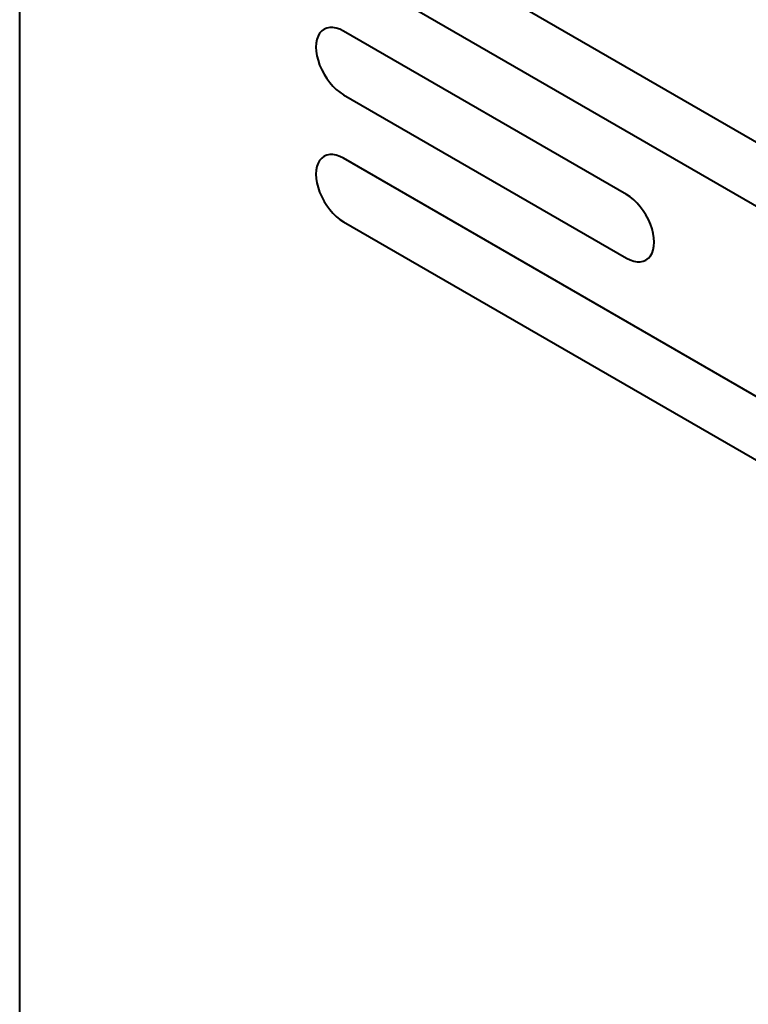
# Model space of a CAD drawing. Units: centimetres. Extents: x -122 to 42, y -30 to 30.
# Drawn here: x -113 to -110, y 13 to 16 of the extents above; entities that cross this region are included whole.
import ezdxf

# ---------------------------------------------------------------- set-up
doc = ezdxf.new("R2010")
doc.units = ezdxf.units.CM
doc.header["$MEASUREMENT"] = 0
doc.layers.add('layer 1', color=7, linetype='Continuous')

msp = doc.modelspace()

# ---------------------------------------------------------------- linework, layer by layer
at = {"layer": 'layer 1', "color": 250, "lineweight": 40}
for points in [[(-112.74025, 10.00709), (-112.74025, 10.00709), (-112.74025, 20.23184), (-112.74025, 20.23184)], [(-109.35321, 15.91036), (-109.35321, 15.91036), (-111.70081, 17.26575), (-111.70081, 17.26575)], [(-111.70081, 17.06162), (-111.70081, 17.06162), (-109.35321, 15.70624), (-109.35321, 15.70624)], [(-109.35321, 15.09386), (-109.35321, 15.09386), (-111.70081, 16.44925), (-111.70081, 16.44925)], [(-111.70081, 16.24512), (-111.70081, 16.24512), (-109.35321, 14.88974), (-109.35321, 14.88974)], [(-111.77735, 16.03416), (-111.77735, 16.03416), (-111.77735, 16.03416), (-111.77735, 16.03416)], [(-110.79218, 15.5164), (-110.79218, 15.5164), (-111.70081, 16.041), (-111.70081, 16.041)], [(-111.70081, 16.041), (-111.70081, 16.041), (-111.70081, 16.041), (-111.70081, 16.041)], [(-111.77735, 15.9321), (-111.77735, 15.9321), (-111.77735, 15.9321), (-111.77735, 15.9321)], [(-111.70081, 15.83688), (-111.70081, 15.83688), (-110.79218, 15.31228), (-110.79218, 15.31228)], [(-111.70081, 15.83688), (-111.70081, 15.83688), (-111.70081, 15.83687), (-111.70081, 15.83687)], [(-111.77735, 15.62592), (-111.77735, 15.62592), (-111.77735, 15.62591), (-111.77735, 15.62591)], [(-109.35321, 14.27737), (-109.35321, 14.27737), (-111.70081, 15.63275), (-111.70081, 15.63275)], [(-111.70081, 15.63275), (-111.70081, 15.63275), (-111.70081, 15.63275), (-111.70081, 15.63275)], [(-111.77735, 15.52385), (-111.77735, 15.52385), (-111.77735, 15.52385), (-111.77735, 15.52385)], [(-110.79218, 15.5164), (-110.79218, 15.5164), (-110.79218, 15.5164), (-110.79218, 15.5164)], [(-111.70081, 15.42863), (-111.70081, 15.42863), (-109.35321, 14.07324), (-109.35321, 14.07324)], [(-111.70081, 15.42863), (-111.70081, 15.42863), (-111.70081, 15.42863), (-111.70081, 15.42863)], [(-110.71563, 15.42118), (-110.71563, 15.42118), (-110.71563, 15.42117), (-110.71563, 15.42117)], [(-110.79218, 15.31228), (-110.79218, 15.31228), (-110.79218, 15.31227), (-110.79218, 15.31227)], [(-110.71563, 15.31911), (-110.71563, 15.31911), (-110.71563, 15.31911), (-110.71563, 15.31911)]]:
    msp.add_open_spline(points, degree=3, dxfattribs=at)
for points in [[(-111.70081, 16.041), (-111.73239, 16.05923), (-111.76157, 16.05663), (-111.77735, 16.03416), (-111.77735, 16.03416), (-111.79314, 16.0117), (-111.79314, 15.9728), (-111.77735, 15.9321), (-111.77735, 15.9321), (-111.76157, 15.89141), (-111.73239, 15.85511), (-111.70081, 15.83688)], [(-111.70081, 16.041), (-111.73239, 16.05923), (-111.76157, 16.05663), (-111.77735, 16.03416), (-111.77735, 16.03416), (-111.79314, 16.0117), (-111.79314, 15.9728), (-111.77735, 15.9321), (-111.77735, 15.9321), (-111.76157, 15.89141), (-111.73239, 15.85511), (-111.70081, 15.83688)], [(-111.70081, 16.041), (-111.73239, 16.05923), (-111.76157, 16.05663), (-111.77735, 16.03416), (-111.77735, 16.03416), (-111.79314, 16.0117), (-111.79314, 15.9728), (-111.77735, 15.9321), (-111.77735, 15.9321), (-111.76157, 15.89141), (-111.73239, 15.85511), (-111.70081, 15.83688)], [(-111.70081, 16.041), (-111.73239, 16.05923), (-111.76157, 16.05663), (-111.77735, 16.03416), (-111.77735, 16.03416), (-111.79314, 16.0117), (-111.79314, 15.97279), (-111.77735, 15.9321), (-111.77735, 15.9321), (-111.76157, 15.89141), (-111.73239, 15.85511), (-111.70081, 15.83688)], [(-111.70081, 16.041), (-111.73239, 16.05923), (-111.76157, 16.05663), (-111.77735, 16.03416), (-111.77735, 16.03416), (-111.79314, 16.0117), (-111.79314, 15.97279), (-111.77735, 15.9321), (-111.77735, 15.9321), (-111.76157, 15.89141), (-111.73239, 15.85511), (-111.70081, 15.83688)], [(-111.70081, 16.041), (-111.73239, 16.05923), (-111.76157, 16.05663), (-111.77735, 16.03416), (-111.77735, 16.03416), (-111.79314, 16.0117), (-111.79314, 15.97279), (-111.77735, 15.9321), (-111.77735, 15.9321), (-111.76157, 15.89141), (-111.73239, 15.85511), (-111.70081, 15.83688)], [(-111.70081, 16.041), (-111.73239, 16.05923), (-111.76157, 16.05663), (-111.77735, 16.03416), (-111.77735, 16.03416), (-111.79314, 16.0117), (-111.79314, 15.97279), (-111.77735, 15.9321), (-111.77735, 15.9321), (-111.76157, 15.89141), (-111.73239, 15.85511), (-111.70081, 15.83688)], [(-111.70081, 16.041), (-111.73239, 16.05923), (-111.76157, 16.05662), (-111.77735, 16.03416), (-111.77735, 16.03416), (-111.79314, 16.0117), (-111.79314, 15.97279), (-111.77735, 15.9321), (-111.77735, 15.9321), (-111.76157, 15.89141), (-111.73239, 15.85511), (-111.70081, 15.83688)], [(-111.70081, 16.041), (-111.73239, 16.05923), (-111.76157, 16.05662), (-111.77735, 16.03416), (-111.77735, 16.03416), (-111.79314, 16.0117), (-111.79314, 15.97279), (-111.77735, 15.9321), (-111.77735, 15.9321), (-111.76157, 15.89141), (-111.73239, 15.85511), (-111.70081, 15.83688)], [(-111.70081, 16.041), (-111.73239, 16.05923), (-111.76157, 16.05662), (-111.77735, 16.03416), (-111.77735, 16.03416), (-111.79314, 16.0117), (-111.79314, 15.97279), (-111.77735, 15.9321), (-111.77735, 15.9321), (-111.76157, 15.89141), (-111.73239, 15.85511), (-111.70081, 15.83688)], [(-111.70081, 16.041), (-111.73239, 16.05923), (-111.76157, 16.05662), (-111.77735, 16.03416), (-111.77735, 16.03416), (-111.79314, 16.0117), (-111.79314, 15.97279), (-111.77735, 15.9321), (-111.77735, 15.9321), (-111.76157, 15.89141), (-111.73239, 15.85511), (-111.70081, 15.83687)], [(-111.70081, 16.041), (-111.73239, 16.05923), (-111.76157, 16.05662), (-111.77735, 16.03416), (-111.77735, 16.03416), (-111.79314, 16.0117), (-111.79314, 15.97279), (-111.77735, 15.9321), (-111.77735, 15.9321), (-111.76157, 15.89141), (-111.73239, 15.85511), (-111.70081, 15.83687)], [(-111.70081, 16.041), (-111.73239, 16.05923), (-111.76157, 16.05662), (-111.77735, 16.03416), (-111.77735, 16.03416), (-111.79314, 16.0117), (-111.79314, 15.97279), (-111.77735, 15.9321), (-111.77735, 15.9321), (-111.76157, 15.89141), (-111.73239, 15.85511), (-111.70081, 15.83687)], [(-111.70081, 16.041), (-111.73239, 16.05923), (-111.76157, 16.05662), (-111.77735, 16.03416), (-111.77735, 16.03416), (-111.79314, 16.0117), (-111.79314, 15.97279), (-111.77735, 15.9321), (-111.77735, 15.9321), (-111.76157, 15.89141), (-111.73239, 15.85511), (-111.70081, 15.83687)], [(-111.70081, 16.041), (-111.73239, 16.05923), (-111.76157, 16.05662), (-111.77735, 16.03416), (-111.77735, 16.03416), (-111.79314, 16.0117), (-111.79314, 15.97279), (-111.77735, 15.9321), (-111.77735, 15.9321), (-111.76157, 15.89141), (-111.73239, 15.85511), (-111.70081, 15.83687)], [(-111.70081, 16.041), (-111.73239, 16.05923), (-111.76157, 16.05662), (-111.77735, 16.03416), (-111.77735, 16.03416), (-111.79314, 16.0117), (-111.79314, 15.97279), (-111.77735, 15.9321), (-111.77735, 15.9321), (-111.76157, 15.89141), (-111.73239, 15.85511), (-111.70081, 15.83687)], [(-111.70081, 16.041), (-111.73239, 16.05923), (-111.76157, 16.05662), (-111.77735, 16.03416), (-111.77735, 16.03416), (-111.79314, 16.0117), (-111.79314, 15.97279), (-111.77735, 15.9321), (-111.77735, 15.9321), (-111.76157, 15.89141), (-111.73239, 15.85511), (-111.70081, 15.83687)], [(-111.70081, 16.041), (-111.73239, 16.05923), (-111.76157, 16.05662), (-111.77735, 16.03416), (-111.77735, 16.03416), (-111.79314, 16.0117), (-111.79314, 15.97279), (-111.77735, 15.9321), (-111.77735, 15.9321), (-111.76157, 15.89141), (-111.73239, 15.85511), (-111.70081, 15.83687)], [(-111.70081, 16.041), (-111.73239, 16.05923), (-111.76157, 16.05662), (-111.77735, 16.03416), (-111.77735, 16.03416), (-111.79314, 16.0117), (-111.79314, 15.97279), (-111.77735, 15.9321), (-111.77735, 15.9321), (-111.76157, 15.89141), (-111.73239, 15.85511), (-111.70081, 15.83687)], [(-111.70081, 16.041), (-111.73239, 16.05923), (-111.76157, 16.05662), (-111.77735, 16.03416), (-111.77735, 16.03416), (-111.79314, 16.0117), (-111.79314, 15.97279), (-111.77735, 15.9321), (-111.77735, 15.9321), (-111.76157, 15.89141), (-111.73239, 15.85511), (-111.70081, 15.83687)], [(-111.70081, 16.041), (-111.73239, 16.05923), (-111.76157, 16.05662), (-111.77735, 16.03416), (-111.77735, 16.03416), (-111.79314, 16.0117), (-111.79314, 15.97279), (-111.77735, 15.9321), (-111.77735, 15.9321), (-111.76157, 15.89141), (-111.73239, 15.85511), (-111.70081, 15.83687)], [(-111.70081, 15.63275), (-111.73239, 15.65098), (-111.76157, 15.64838), (-111.77735, 15.62592), (-111.77735, 15.62592), (-111.79314, 15.60345), (-111.79314, 15.56455), (-111.77735, 15.52385), (-111.77735, 15.52385), (-111.76157, 15.48316), (-111.73239, 15.44686), (-111.70081, 15.42863)], [(-111.70081, 15.63275), (-111.73239, 15.65098), (-111.76157, 15.64838), (-111.77735, 15.62592), (-111.77735, 15.62592), (-111.79314, 15.60345), (-111.79314, 15.56455), (-111.77735, 15.52385), (-111.77735, 15.52385), (-111.76157, 15.48316), (-111.73239, 15.44686), (-111.70081, 15.42863)], [(-111.70081, 15.63275), (-111.73239, 15.65098), (-111.76157, 15.64838), (-111.77735, 15.62591), (-111.77735, 15.62591), (-111.79314, 15.60345), (-111.79314, 15.56455), (-111.77735, 15.52385), (-111.77735, 15.52385), (-111.76157, 15.48316), (-111.73239, 15.44686), (-111.70081, 15.42863)], [(-111.70081, 15.63275), (-111.73239, 15.65098), (-111.76157, 15.64838), (-111.77735, 15.62591), (-111.77735, 15.62591), (-111.79314, 15.60345), (-111.79314, 15.56455), (-111.77735, 15.52385), (-111.77735, 15.52385), (-111.76157, 15.48316), (-111.73239, 15.44686), (-111.70081, 15.42863)], [(-111.70081, 15.63275), (-111.73239, 15.65098), (-111.76157, 15.64838), (-111.77735, 15.62591), (-111.77735, 15.62591), (-111.79314, 15.60345), (-111.79314, 15.56455), (-111.77735, 15.52385), (-111.77735, 15.52385), (-111.76157, 15.48316), (-111.73239, 15.44686), (-111.70081, 15.42863)], [(-111.70081, 15.63275), (-111.73239, 15.65098), (-111.76157, 15.64838), (-111.77735, 15.62591), (-111.77735, 15.62591), (-111.79314, 15.60345), (-111.79314, 15.56455), (-111.77735, 15.52385), (-111.77735, 15.52385), (-111.76157, 15.48316), (-111.73239, 15.44686), (-111.70081, 15.42863)], [(-111.70081, 15.63275), (-111.73239, 15.65098), (-111.76157, 15.64838), (-111.77735, 15.62591), (-111.77735, 15.62591), (-111.79314, 15.60345), (-111.79314, 15.56455), (-111.77735, 15.52385), (-111.77735, 15.52385), (-111.76157, 15.48316), (-111.73239, 15.44686), (-111.70081, 15.42863)], [(-111.70081, 15.63275), (-111.73239, 15.65098), (-111.76157, 15.64838), (-111.77735, 15.62591), (-111.77735, 15.62591), (-111.79314, 15.60345), (-111.79314, 15.56455), (-111.77735, 15.52385), (-111.77735, 15.52385), (-111.76157, 15.48316), (-111.73239, 15.44686), (-111.70081, 15.42863)], [(-111.70081, 15.63275), (-111.73239, 15.65098), (-111.76157, 15.64838), (-111.77735, 15.62591), (-111.77735, 15.62591), (-111.79314, 15.60345), (-111.79314, 15.56455), (-111.77735, 15.52385), (-111.77735, 15.52385), (-111.76157, 15.48316), (-111.73239, 15.44686), (-111.70081, 15.42863)], [(-111.70081, 15.63275), (-111.73239, 15.65098), (-111.76157, 15.64838), (-111.77735, 15.62591), (-111.77735, 15.62591), (-111.79314, 15.60345), (-111.79314, 15.56455), (-111.77735, 15.52385), (-111.77735, 15.52385), (-111.76157, 15.48316), (-111.73239, 15.44686), (-111.70081, 15.42863)], [(-111.70081, 15.63275), (-111.73239, 15.65098), (-111.76157, 15.64838), (-111.77735, 15.62591), (-111.77735, 15.62591), (-111.79314, 15.60345), (-111.79314, 15.56455), (-111.77735, 15.52385), (-111.77735, 15.52385), (-111.76157, 15.48316), (-111.73239, 15.44686), (-111.70081, 15.42863)], [(-111.70081, 15.63275), (-111.73239, 15.65098), (-111.76157, 15.64838), (-111.77735, 15.62591), (-111.77735, 15.62591), (-111.79314, 15.60345), (-111.79314, 15.56455), (-111.77735, 15.52385), (-111.77735, 15.52385), (-111.76157, 15.48316), (-111.73239, 15.44686), (-111.70081, 15.42863)], [(-111.70081, 15.63275), (-111.73239, 15.65098), (-111.76157, 15.64838), (-111.77735, 15.62591), (-111.77735, 15.62591), (-111.79314, 15.60345), (-111.79314, 15.56455), (-111.77735, 15.52385), (-111.77735, 15.52385), (-111.76157, 15.48316), (-111.73239, 15.44686), (-111.70081, 15.42863)], [(-111.70081, 15.63275), (-111.73239, 15.65098), (-111.76157, 15.64838), (-111.77735, 15.62591), (-111.77735, 15.62591), (-111.79314, 15.60345), (-111.79314, 15.56455), (-111.77735, 15.52385), (-111.77735, 15.52385), (-111.76157, 15.48316), (-111.73239, 15.44686), (-111.70081, 15.42863)], [(-111.70081, 15.63275), (-111.73239, 15.65098), (-111.76157, 15.64838), (-111.77735, 15.62591), (-111.77735, 15.62591), (-111.79314, 15.60345), (-111.79314, 15.56455), (-111.77735, 15.52385), (-111.77735, 15.52385), (-111.76157, 15.48316), (-111.73239, 15.44686), (-111.70081, 15.42863)], [(-111.70081, 15.63275), (-111.73239, 15.65098), (-111.76157, 15.64838), (-111.77735, 15.62591), (-111.77735, 15.62591), (-111.79314, 15.60345), (-111.79314, 15.56455), (-111.77735, 15.52385), (-111.77735, 15.52385), (-111.76157, 15.48316), (-111.73239, 15.44686), (-111.70081, 15.42863)], [(-111.70081, 15.63275), (-111.73239, 15.65098), (-111.76157, 15.64838), (-111.77735, 15.62591), (-111.77735, 15.62591), (-111.79314, 15.60345), (-111.79314, 15.56455), (-111.77735, 15.52385), (-111.77735, 15.52385), (-111.76157, 15.48316), (-111.73239, 15.44686), (-111.70081, 15.42863)], [(-111.70081, 15.63275), (-111.73239, 15.65098), (-111.76157, 15.64838), (-111.77735, 15.62591), (-111.77735, 15.62591), (-111.79314, 15.60345), (-111.79314, 15.56454), (-111.77735, 15.52385), (-111.77735, 15.52385), (-111.76157, 15.48316), (-111.73239, 15.44686), (-111.70081, 15.42863)], [(-111.70081, 15.63275), (-111.73239, 15.65098), (-111.76157, 15.64838), (-111.77735, 15.62591), (-111.77735, 15.62591), (-111.79314, 15.60345), (-111.79314, 15.56454), (-111.77735, 15.52385), (-111.77735, 15.52385), (-111.76157, 15.48316), (-111.73239, 15.44686), (-111.70081, 15.42863)], [(-111.70081, 15.63275), (-111.73239, 15.65098), (-111.76157, 15.64838), (-111.77735, 15.62591), (-111.77735, 15.62591), (-111.79314, 15.60345), (-111.79314, 15.56454), (-111.77735, 15.52385), (-111.77735, 15.52385), (-111.76157, 15.48316), (-111.73239, 15.44686), (-111.70081, 15.42863)], [(-111.70081, 15.63275), (-111.73239, 15.65098), (-111.76157, 15.64838), (-111.77735, 15.62591), (-111.77735, 15.62591), (-111.79314, 15.60345), (-111.79314, 15.56454), (-111.77735, 15.52385), (-111.77735, 15.52385), (-111.76157, 15.48316), (-111.73239, 15.44686), (-111.70081, 15.42863)], [(-110.79218, 15.31228), (-110.7606, 15.29405), (-110.73142, 15.29665), (-110.71563, 15.31911), (-110.71563, 15.31911), (-110.69984, 15.34158), (-110.69984, 15.38048), (-110.71563, 15.42118), (-110.71563, 15.42118), (-110.73142, 15.46187), (-110.7606, 15.49817), (-110.79218, 15.5164)], [(-110.79218, 15.31228), (-110.7606, 15.29405), (-110.73142, 15.29665), (-110.71563, 15.31911), (-110.71563, 15.31911), (-110.69984, 15.34158), (-110.69984, 15.38048), (-110.71563, 15.42118), (-110.71563, 15.42118), (-110.73142, 15.46187), (-110.7606, 15.49817), (-110.79218, 15.5164)], [(-110.79218, 15.31228), (-110.7606, 15.29405), (-110.73142, 15.29665), (-110.71563, 15.31911), (-110.71563, 15.31911), (-110.69984, 15.34158), (-110.69984, 15.38048), (-110.71563, 15.42118), (-110.71563, 15.42118), (-110.73142, 15.46187), (-110.7606, 15.49817), (-110.79218, 15.5164)], [(-110.79218, 15.31228), (-110.7606, 15.29405), (-110.73142, 15.29665), (-110.71563, 15.31911), (-110.71563, 15.31911), (-110.69984, 15.34158), (-110.69984, 15.38048), (-110.71563, 15.42118), (-110.71563, 15.42118), (-110.73142, 15.46187), (-110.7606, 15.49817), (-110.79218, 15.5164)], [(-110.79218, 15.31228), (-110.7606, 15.29404), (-110.73142, 15.29665), (-110.71563, 15.31911), (-110.71563, 15.31911), (-110.69984, 15.34158), (-110.69984, 15.38048), (-110.71563, 15.42118), (-110.71563, 15.42118), (-110.73142, 15.46187), (-110.7606, 15.49817), (-110.79218, 15.5164)], [(-110.79218, 15.31228), (-110.7606, 15.29404), (-110.73142, 15.29665), (-110.71563, 15.31911), (-110.71563, 15.31911), (-110.69984, 15.34158), (-110.69984, 15.38048), (-110.71563, 15.42118), (-110.71563, 15.42118), (-110.73142, 15.46187), (-110.7606, 15.49817), (-110.79218, 15.5164)], [(-110.79218, 15.31228), (-110.7606, 15.29404), (-110.73142, 15.29665), (-110.71563, 15.31911), (-110.71563, 15.31911), (-110.69984, 15.34158), (-110.69984, 15.38048), (-110.71563, 15.42118), (-110.71563, 15.42118), (-110.73142, 15.46187), (-110.7606, 15.49817), (-110.79218, 15.5164)], [(-110.79218, 15.31228), (-110.7606, 15.29404), (-110.73142, 15.29665), (-110.71563, 15.31911), (-110.71563, 15.31911), (-110.69984, 15.34158), (-110.69984, 15.38048), (-110.71563, 15.42118), (-110.71563, 15.42118), (-110.73142, 15.46187), (-110.7606, 15.49817), (-110.79218, 15.5164)], [(-110.79218, 15.31228), (-110.7606, 15.29404), (-110.73142, 15.29665), (-110.71563, 15.31911), (-110.71563, 15.31911), (-110.69984, 15.34158), (-110.69984, 15.38048), (-110.71563, 15.42118), (-110.71563, 15.42118), (-110.73142, 15.46187), (-110.7606, 15.49817), (-110.79218, 15.5164)], [(-110.79218, 15.31228), (-110.7606, 15.29404), (-110.73142, 15.29665), (-110.71563, 15.31911), (-110.71563, 15.31911), (-110.69984, 15.34158), (-110.69984, 15.38048), (-110.71563, 15.42117), (-110.71563, 15.42117), (-110.73142, 15.46187), (-110.7606, 15.49817), (-110.79218, 15.5164)], [(-110.79218, 15.31228), (-110.7606, 15.29404), (-110.73142, 15.29665), (-110.71563, 15.31911), (-110.71563, 15.31911), (-110.69984, 15.34158), (-110.69984, 15.38048), (-110.71563, 15.42117), (-110.71563, 15.42117), (-110.73142, 15.46187), (-110.7606, 15.49817), (-110.79218, 15.5164)], [(-110.79218, 15.31228), (-110.7606, 15.29404), (-110.73142, 15.29665), (-110.71563, 15.31911), (-110.71563, 15.31911), (-110.69984, 15.34157), (-110.69984, 15.38048), (-110.71563, 15.42117), (-110.71563, 15.42117), (-110.73142, 15.46187), (-110.7606, 15.49817), (-110.79218, 15.5164)], [(-110.79218, 15.31228), (-110.7606, 15.29404), (-110.73142, 15.29665), (-110.71563, 15.31911), (-110.71563, 15.31911), (-110.69984, 15.34157), (-110.69984, 15.38048), (-110.71563, 15.42117), (-110.71563, 15.42117), (-110.73142, 15.46187), (-110.7606, 15.49817), (-110.79218, 15.5164)], [(-110.79218, 15.31228), (-110.7606, 15.29404), (-110.73142, 15.29665), (-110.71563, 15.31911), (-110.71563, 15.31911), (-110.69984, 15.34157), (-110.69984, 15.38048), (-110.71563, 15.42117), (-110.71563, 15.42117), (-110.73142, 15.46187), (-110.7606, 15.49817), (-110.79218, 15.5164)], [(-110.79218, 15.31228), (-110.7606, 15.29404), (-110.73142, 15.29665), (-110.71563, 15.31911), (-110.71563, 15.31911), (-110.69984, 15.34157), (-110.69984, 15.38048), (-110.71563, 15.42117), (-110.71563, 15.42117), (-110.73142, 15.46187), (-110.7606, 15.49817), (-110.79218, 15.5164)], [(-110.79218, 15.31228), (-110.7606, 15.29404), (-110.73142, 15.29665), (-110.71563, 15.31911), (-110.71563, 15.31911), (-110.69984, 15.34157), (-110.69984, 15.38048), (-110.71563, 15.42117), (-110.71563, 15.42117), (-110.73142, 15.46187), (-110.7606, 15.49817), (-110.79218, 15.5164)], [(-110.79218, 15.31228), (-110.7606, 15.29404), (-110.73142, 15.29665), (-110.71563, 15.31911), (-110.71563, 15.31911), (-110.69984, 15.34157), (-110.69984, 15.38048), (-110.71563, 15.42117), (-110.71563, 15.42117), (-110.73142, 15.46187), (-110.7606, 15.49817), (-110.79218, 15.5164)], [(-110.79218, 15.31228), (-110.7606, 15.29404), (-110.73142, 15.29665), (-110.71563, 15.31911), (-110.71563, 15.31911), (-110.69984, 15.34157), (-110.69984, 15.38048), (-110.71563, 15.42117), (-110.71563, 15.42117), (-110.73142, 15.46187), (-110.7606, 15.49817), (-110.79218, 15.5164)], [(-110.79218, 15.31227), (-110.7606, 15.29404), (-110.73142, 15.29665), (-110.71563, 15.31911), (-110.71563, 15.31911), (-110.69984, 15.34157), (-110.69984, 15.38048), (-110.71563, 15.42117), (-110.71563, 15.42117), (-110.73142, 15.46187), (-110.7606, 15.49817), (-110.79218, 15.5164)], [(-110.79218, 15.31227), (-110.7606, 15.29404), (-110.73142, 15.29665), (-110.71563, 15.31911), (-110.71563, 15.31911), (-110.69984, 15.34157), (-110.69984, 15.38048), (-110.71563, 15.42117), (-110.71563, 15.42117), (-110.73142, 15.46187), (-110.7606, 15.49817), (-110.79218, 15.5164)], [(-110.79218, 15.31227), (-110.7606, 15.29404), (-110.73142, 15.29665), (-110.71563, 15.31911), (-110.71563, 15.31911), (-110.69984, 15.34157), (-110.69984, 15.38048), (-110.71563, 15.42117), (-110.71563, 15.42117), (-110.73142, 15.46187), (-110.7606, 15.49817), (-110.79218, 15.5164)]]:
    msp.add_open_spline(points, degree=3, knots=[0, 0, 0, 0, 0.25, 0.25, 0.25, 0.25, 0.5, 0.5, 0.5, 0.5, 1, 1, 1, 1], dxfattribs=at)

doc.saveas('drawing.dxf')
